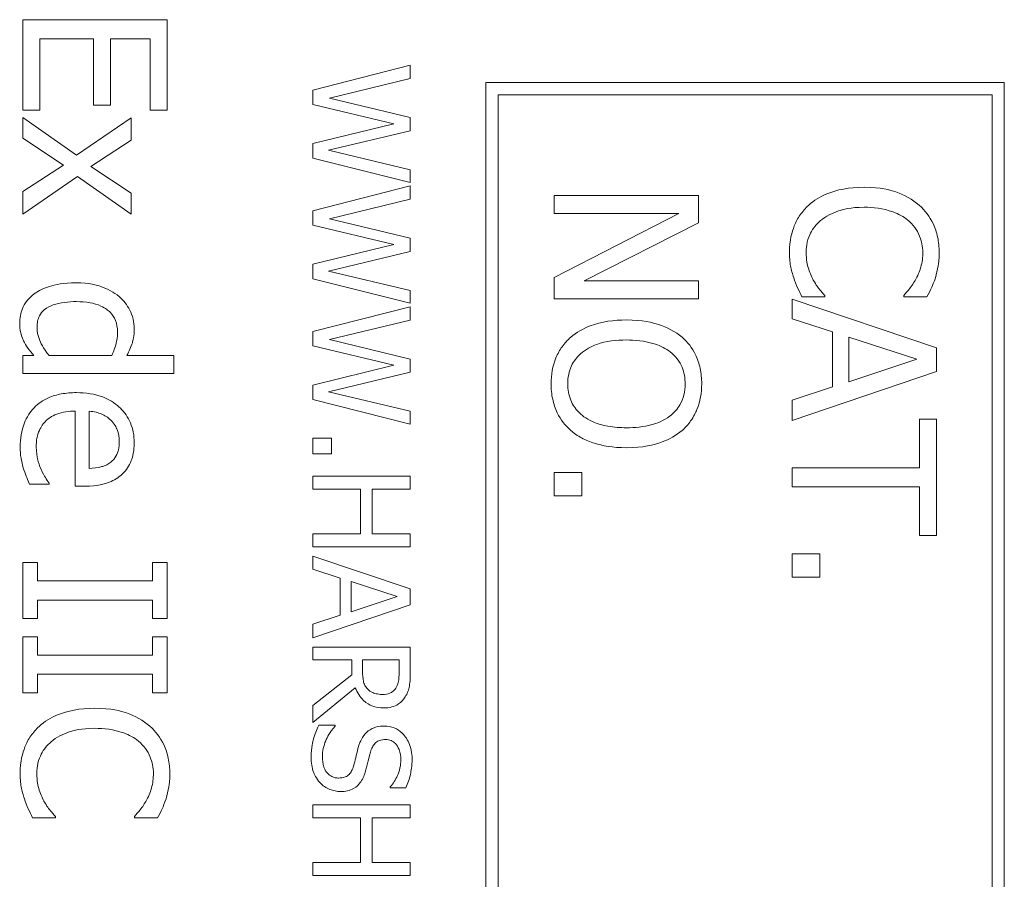
# Model space of a CAD drawing. Units: inches. Extents: x 0.1 to 10.9, y 0.1 to 8.4.
# Drawn here: x 3.8 to 3.9, y 4.8 to 4.8 of the extents above; entities that cross this region are included whole.
import ezdxf

# ---------------------------------------------------------------- set-up
doc = ezdxf.new("R2010")
doc.units = ezdxf.units.IN
doc.header["$MEASUREMENT"] = 0
doc.layers.add('Visible (ANSI)', color=7, linetype='Continuous', lineweight=5)

msp = doc.modelspace()

# ---------------------------------------------------------------- linework, layer by layer
at = {"layer": 'Visible (ANSI)'}
for p, q in [((3.802581, 4.820386), (3.792519, 4.820386)), ((3.792519, 4.820386), (3.792519, 4.81409)), ((3.802581, 4.81409), (3.802581, 4.820386)), ((3.793709, 4.81409), (3.793709, 4.819048)), ((3.793709, 4.819048), (3.797444, 4.819048)), ((3.797444, 4.819048), (3.797444, 4.814425)), ((3.798634, 4.814425), (3.798634, 4.819048)), ((3.798634, 4.819048), (3.80139, 4.819048)), ((3.80139, 4.819048), (3.80139, 4.81409)), ((3.819508, 4.817218), (3.812726, 4.815487)), ((3.819508, 4.81629), (3.819508, 4.817218)), ((3.813886, 4.814927), (3.819508, 4.81629)), ((3.860869, 4.816004), (3.824776, 4.816004)), ((3.824776, 4.816004), (3.824776, 4.312129)), ((3.860869, 4.312129), (3.860869, 4.816004)), ((3.812726, 4.815487), (3.812726, 4.814487)), ((3.819508, 4.813575), (3.813886, 4.814927)), ((3.82563, 4.312983), (3.82563, 4.81515)), ((3.82563, 4.81515), (3.860015, 4.81515)), ((3.860015, 4.81515), (3.860015, 4.312983)), ((3.792519, 4.81409), (3.793709, 4.81409)), ((3.797444, 4.814425), (3.798634, 4.814425)), ((3.80139, 4.81409), (3.802581, 4.81409)), ((3.812726, 4.814487), (3.818354, 4.813146)), ((3.796261, 4.810959), (3.792519, 4.813577)), ((3.792519, 4.813577), (3.792519, 4.812133)), ((3.800069, 4.813552), (3.796261, 4.810959)), ((3.800069, 4.811995), (3.800069, 4.813552)), ((3.818354, 4.813146), (3.812726, 4.811767)), ((3.819508, 4.812657), (3.819508, 4.813575)), ((3.81382, 4.811295), (3.819508, 4.812657)), ((3.792519, 4.812133), (3.795356, 4.81025)), ((3.797256, 4.810168), (3.800069, 4.811995)), ((3.812726, 4.811767), (3.812726, 4.810756)), ((3.819508, 4.809937), (3.81382, 4.811295)), ((3.812726, 4.810756), (3.819508, 4.809052)), ((3.795356, 4.81025), (3.792519, 4.808415)), ((3.800069, 4.808301), (3.797256, 4.810168)), ((3.819508, 4.809052), (3.819508, 4.809937)), ((3.792519, 4.806857), (3.796343, 4.809459)), ((3.796343, 4.809459), (3.800069, 4.806857)), ((3.792519, 4.808415), (3.792519, 4.806857)), ((3.819508, 4.808811), (3.812726, 4.80708)), ((3.819508, 4.807882), (3.819508, 4.808811)), ((3.800069, 4.806857), (3.800069, 4.808301)), ((3.813886, 4.806519), (3.819508, 4.807882)), ((3.839586, 4.808149), (3.829524, 4.808149)), ((3.829524, 4.808149), (3.829524, 4.806902)), ((3.839586, 4.806249), (3.839586, 4.808149)), ((3.812726, 4.80708), (3.812726, 4.806079)), ((3.819508, 4.805167), (3.813886, 4.806519)), ((3.8382, 4.806902), (3.829524, 4.802449)), ((3.829524, 4.806902), (3.8382, 4.806902)), ((3.812726, 4.806079), (3.818354, 4.804739)), ((3.831619, 4.802196), (3.839586, 4.806249)), ((3.819508, 4.804249), (3.819508, 4.805167)), ((3.818354, 4.804739), (3.812726, 4.803359)), ((3.81382, 4.802887), (3.819508, 4.804249)), ((3.812726, 4.803359), (3.812726, 4.802348)), ((3.819508, 4.801529), (3.81382, 4.802887)), ((3.812726, 4.802348), (3.819508, 4.800645)), ((3.829524, 4.802449), (3.829524, 4.800949)), ((3.839586, 4.802196), (3.831619, 4.802196)), ((3.839586, 4.800949), (3.839586, 4.802196)), ((3.819508, 4.800645), (3.819508, 4.801529)), ((3.829524, 4.800949), (3.839586, 4.800949)), ((3.856154, 4.797532), (3.846091, 4.800924)), ((3.846091, 4.800924), (3.846091, 4.799571)), ((3.846776, 4.801087), (3.848375, 4.801087)), ((3.848375, 4.801087), (3.848375, 4.801185)), ((3.853871, 4.801193), (3.853871, 4.801087)), ((3.853871, 4.801087), (3.855485, 4.801087)), ((3.819508, 4.800403), (3.812726, 4.798672)), ((3.819508, 4.799474), (3.819508, 4.800403)), ((3.813886, 4.798111), (3.819508, 4.799474)), ((3.846091, 4.799571), (3.848905, 4.798657)), ((3.812726, 4.798672), (3.812726, 4.797672)), ((3.819508, 4.796759), (3.813886, 4.798111)), ((3.848905, 4.798657), (3.848905, 4.794817)), ((3.850046, 4.795184), (3.850046, 4.798291)), ((3.850046, 4.798291), (3.854784, 4.796741)), ((3.812726, 4.797672), (3.818354, 4.796331)), ((3.856154, 4.795885), (3.856154, 4.797532)), ((3.793285, 4.797015), (3.792519, 4.797015)), ((3.792519, 4.797015), (3.792519, 4.795743)), ((3.798716, 4.797015), (3.794353, 4.797015)), ((3.80303, 4.797015), (3.799768, 4.797015)), ((3.80303, 4.795743), (3.80303, 4.797015)), ((3.819508, 4.795842), (3.819508, 4.796759)), ((3.854784, 4.796741), (3.850046, 4.795184)), ((3.818354, 4.796331), (3.812726, 4.794951)), ((3.792519, 4.795743), (3.80303, 4.795743)), ((3.81382, 4.794479), (3.819508, 4.795842)), ((3.846091, 4.792493), (3.856154, 4.795885)), ((3.812726, 4.794951), (3.812726, 4.79394)), ((3.848905, 4.794817), (3.846091, 4.793903)), ((3.812726, 4.79394), (3.819508, 4.792237)), ((3.819508, 4.793121), (3.81382, 4.794479)), ((3.846091, 4.793903), (3.846091, 4.792493)), ((3.796164, 4.793134), (3.796164, 4.787907)), ((3.797134, 4.789146), (3.797134, 4.793134)), ((3.819508, 4.792237), (3.819508, 4.793121)), ((3.854963, 4.792566), (3.854963, 4.78919)), ((3.856154, 4.792566), (3.854963, 4.792566)), ((3.856154, 4.784477), (3.856154, 4.792566)), ((3.814023, 4.791253), (3.812726, 4.791253)), ((3.812726, 4.791253), (3.812726, 4.790165)), ((3.814023, 4.790165), (3.814023, 4.791253)), ((3.812726, 4.790165), (3.814023, 4.790165)), ((3.854963, 4.78919), (3.846091, 4.78919)), ((3.846091, 4.78919), (3.846091, 4.787853)), ((3.819508, 4.788604), (3.812726, 4.788604)), ((3.812726, 4.788604), (3.812726, 4.787703)), ((3.819508, 4.787703), (3.819508, 4.788604)), ((3.831448, 4.788856), (3.829524, 4.788856)), ((3.829524, 4.788856), (3.829524, 4.787241)), ((3.831448, 4.787241), (3.831448, 4.788856)), ((3.792983, 4.788045), (3.79437, 4.788045)), ((3.79437, 4.788045), (3.79437, 4.788119)), ((3.796164, 4.787907), (3.796857, 4.787907)), ((3.846091, 4.787853), (3.854963, 4.787853)), ((3.854963, 4.787853), (3.854963, 4.784477)), ((3.812726, 4.787703), (3.816046, 4.787703)), ((3.816046, 4.787703), (3.816046, 4.784582)), ((3.816848, 4.787703), (3.819508, 4.787703)), ((3.816848, 4.784582), (3.816848, 4.787703)), ((3.829524, 4.787241), (3.831448, 4.787241)), ((3.816046, 4.784582), (3.812726, 4.784582)), ((3.812726, 4.784582), (3.812726, 4.78368)), ((3.819508, 4.784582), (3.816848, 4.784582)), ((3.819508, 4.78368), (3.819508, 4.784582)), ((3.854963, 4.784477), (3.856154, 4.784477)), ((3.812726, 4.78368), (3.819508, 4.78368)), ((3.819508, 4.780751), (3.812726, 4.783037)), ((3.812726, 4.783037), (3.812726, 4.782125)), ((3.848016, 4.783197), (3.846091, 4.783197)), ((3.846091, 4.783197), (3.846091, 4.781582)), ((3.848016, 4.781582), (3.848016, 4.783197)), ((3.793546, 4.78259), (3.792519, 4.78259)), ((3.792519, 4.78259), (3.792519, 4.778692)), ((3.793546, 4.78131), (3.793546, 4.78259)), ((3.802581, 4.78259), (3.801554, 4.78259)), ((3.801554, 4.78259), (3.801554, 4.78131)), ((3.802581, 4.778692), (3.802581, 4.78259)), ((3.812726, 4.782125), (3.814622, 4.78151)), ((3.846091, 4.781582), (3.848016, 4.781582)), ((3.801554, 4.78131), (3.793546, 4.78131)), ((3.814622, 4.78151), (3.814622, 4.778921)), ((3.815392, 4.779169), (3.815392, 4.781262)), ((3.815392, 4.781262), (3.818584, 4.780218)), ((3.818584, 4.780218), (3.815392, 4.779169)), ((3.819508, 4.779641), (3.819508, 4.780751)), ((3.793546, 4.778692), (3.793546, 4.779972)), ((3.793546, 4.779972), (3.801554, 4.779972)), ((3.801554, 4.779972), (3.801554, 4.778692)), ((3.812726, 4.777355), (3.819508, 4.779641)), ((3.814622, 4.778921), (3.812726, 4.778306)), ((3.792519, 4.778692), (3.793546, 4.778692)), ((3.801554, 4.778692), (3.802581, 4.778692)), ((3.812726, 4.778306), (3.812726, 4.777355)), ((3.793546, 4.777428), (3.792519, 4.777428)), ((3.792519, 4.777428), (3.792519, 4.773531)), ((3.793546, 4.776148), (3.793546, 4.777428)), ((3.802581, 4.777428), (3.801554, 4.777428)), ((3.801554, 4.777428), (3.801554, 4.776148)), ((3.802581, 4.773531), (3.802581, 4.777428)), ((3.801554, 4.776148), (3.793546, 4.776148)), ((3.819508, 4.776712), (3.812726, 4.776712)), ((3.812726, 4.776712), (3.812726, 4.775811)), ((3.819508, 4.774965), (3.819508, 4.776712)), ((3.812726, 4.775811), (3.815425, 4.775811)), ((3.815425, 4.775811), (3.815425, 4.774778)), ((3.816178, 4.77502), (3.816178, 4.775811)), ((3.816178, 4.775811), (3.818727, 4.775811)), ((3.818727, 4.775811), (3.818727, 4.774915)), ((3.793546, 4.773531), (3.793546, 4.774811)), ((3.793546, 4.774811), (3.801554, 4.774811)), ((3.801554, 4.774811), (3.801554, 4.773531)), ((3.815425, 4.774778), (3.812726, 4.772635)), ((3.792519, 4.773531), (3.793546, 4.773531)), ((3.801554, 4.773531), (3.802581, 4.773531)), ((3.812726, 4.771464), (3.815677, 4.773877)), ((3.812726, 4.772635), (3.812726, 4.771464)), ((3.814265, 4.771261), (3.813133, 4.771261)), ((3.814265, 4.771195), (3.814265, 4.771261)), ((3.818112, 4.76698), (3.818112, 4.766914)), ((3.818112, 4.766914), (3.819189, 4.766914)), ((3.819508, 4.765733), (3.812726, 4.765733)), ((3.812726, 4.765733), (3.812726, 4.764831)), ((3.819508, 4.764831), (3.819508, 4.765733)), ((3.793203, 4.764814), (3.794802, 4.764814)), ((3.794802, 4.764814), (3.794802, 4.764911)), ((3.800298, 4.76492), (3.800298, 4.764814)), ((3.800298, 4.764814), (3.801912, 4.764814)), ((3.812726, 4.764831), (3.816046, 4.764831)), ((3.816046, 4.764831), (3.816046, 4.76171)), ((3.816848, 4.764831), (3.819508, 4.764831)), ((3.816848, 4.76171), (3.816848, 4.764831)), ((3.816046, 4.76171), (3.812726, 4.76171)), ((3.812726, 4.76171), (3.812726, 4.760809)), ((3.819508, 4.76171), (3.816848, 4.76171)), ((3.819508, 4.760809), (3.819508, 4.76171)), ((3.812726, 4.760809), (3.819508, 4.760809))]:
    msp.add_line(p, q, dxfattribs=at)
for points, knots in [([(3.851115, 4.80872), (3.850032, 4.80872), (3.849198, 4.808541), (3.848048, 4.808066), (3.84761, 4.807804), (3.847233, 4.807456)], [-0.0433468, -0.0433468, -0.0433468, -0.0433468, -0.01786376, -0.01786376, 0, 0, 0, 0]), ([(3.854947, 4.807464), (3.854469, 4.807886), (3.853919, 4.808191), (3.852951, 4.808523), (3.852255, 4.80872), (3.851115, 4.80872)], [-0.1053833, -0.1053833, -0.1053833, -0.1053833, -0.0397332, -0.0397332, 0, 0, 0, 0]), ([(3.847233, 4.807456), (3.847016, 4.807258), (3.846823, 4.807038), (3.846488, 4.806555), (3.846351, 4.806298), (3.846074, 4.805604), (3.845912, 4.805014), (3.845912, 4.804219)], [-0.06355233, -0.06355233, -0.06355233, -0.06355233, -0.04560179, -0.04560179, -0.02768592, -0.02768592, 0, 0, 0, 0]), ([(3.848073, 4.806396), (3.848442, 4.806706), (3.848876, 4.806924), (3.849595, 4.807164), (3.850151, 4.807326), (3.851115, 4.807326)], [-0.09213204, -0.09213204, -0.09213204, -0.09213204, -0.03356088, -0.03356088, 0, 0, 0, 0]), ([(3.851115, 4.807326), (3.851714, 4.807326), (3.852426, 4.807258), (3.853496, 4.806866), (3.853851, 4.806681), (3.854156, 4.806429)], [-0.03970397, -0.03970397, -0.03970397, -0.03970397, -0.01380084, -0.01380084, 0, 0, 0, 0]), ([(3.856333, 4.804194), (3.856333, 4.804549), (3.856301, 4.804903), (3.856158, 4.805575), (3.856054, 4.805887), (3.855675, 4.806678), (3.855353, 4.807102), (3.854947, 4.807464)], [-0.04293455, -0.04293455, -0.04293455, -0.04293455, -0.03055561, -0.03055561, -0.01893221, -0.01893221, 0, 0, 0, 0]), ([(3.84707, 4.804202), (3.84707, 4.804434), (3.847095, 4.804662), (3.84721, 4.80515), (3.847299, 4.805366), (3.847552, 4.805864), (3.847786, 4.806151), (3.848073, 4.806396)], [-0.02483229, -0.02483229, -0.02483229, -0.02483229, -0.01943975, -0.01943975, -0.0131305, -0.0131305, 0, 0, 0, 0]), ([(3.854156, 4.806429), (3.854334, 4.806276), (3.854495, 4.806107), (3.854769, 4.805734), (3.854881, 4.805535), (3.855119, 4.804966), (3.855192, 4.804591), (3.855192, 4.804202)], [-0.02956902, -0.02956902, -0.02956902, -0.02956902, -0.02147544, -0.02147544, -0.01354753, -0.01354753, 0, 0, 0, 0]), ([(3.845912, 4.804219), (3.845912, 4.80388), (3.845929, 4.803528), (3.84604, 4.802964), (3.846117, 4.802692), (3.846206, 4.802425)], [-0.0200056, -0.0200056, -0.0200056, -0.0200056, -0.00980745, -0.00980745, 0, 0, 0, 0]), ([(3.847567, 4.802254), (3.847415, 4.802529), (3.8473, 4.802828), (3.847169, 4.803282), (3.84707, 4.803646), (3.84707, 4.804202)], [-0.05803609, -0.05803609, -0.05803609, -0.05803609, -0.01938589, -0.01938589, 0, 0, 0, 0]), ([(3.855192, 4.804202), (3.855192, 4.803855), (3.855156, 4.803496), (3.855009, 4.803001), (3.854909, 4.802686), (3.854711, 4.802327)], [-0.04386117, -0.04386117, -0.04386117, -0.04386117, -0.01429683, -0.01429683, 0, 0, 0, 0]), ([(3.856072, 4.802425), (3.856154, 4.802692), (3.856214, 4.802969), (3.856283, 4.803385), (3.856333, 4.803712), (3.856333, 4.804194)], [-0.04974587, -0.04974587, -0.04974587, -0.04974587, -0.01681413, -0.01681413, 0, 0, 0, 0]), ([(3.846206, 4.802425), (3.84628, 4.802189), (3.84637, 4.801938), (3.84658, 4.801507), (3.846679, 4.801298), (3.846776, 4.801087)], [-0.01669631, -0.01669631, -0.01669631, -0.01669631, -0.0080683, -0.0080683, 0, 0, 0, 0]), ([(3.848375, 4.801185), (3.848249, 4.801311), (3.84811, 4.801476), (3.847938, 4.80169), (3.847775, 4.801894), (3.847567, 4.802254)], [-0.04029125, -0.04029125, -0.04029125, -0.04029125, -0.01445701, -0.01445701, 0, 0, 0, 0]), ([(3.854711, 4.802327), (3.854582, 4.802093), (3.854432, 4.801856), (3.854135, 4.801495), (3.854006, 4.801342), (3.853871, 4.801193)], [-0.01628673, -0.01628673, -0.01628673, -0.01628673, -0.00698354, -0.00698354, 0, 0, 0, 0]), ([(3.855485, 4.801087), (3.855603, 4.801308), (3.855714, 4.801532), (3.855868, 4.801877), (3.855973, 4.80212), (3.856072, 4.802425)], [-0.03302223, -0.03302223, -0.03302223, -0.03302223, -0.01117041, -0.01117041, 0, 0, 0, 0]), ([(3.796237, 4.802071), (3.795361, 4.802071), (3.794778, 4.801942), (3.794006, 4.801699), (3.793638, 4.801532), (3.793318, 4.801296)], [-0.02821516, -0.02821516, -0.02821516, -0.02821516, -0.01384546, -0.01384546, 0, 0, 0, 0]), ([(3.79923, 4.801109), (3.79885, 4.80142), (3.79842, 4.80165), (3.79771, 4.801902), (3.79717, 4.802071), (3.796237, 4.802071)], [-0.09329513, -0.09329513, -0.09329513, -0.09329513, -0.03249397, -0.03249397, 0, 0, 0, 0]), ([(3.793318, 4.801296), (3.793136, 4.801162), (3.792972, 4.801008), (3.792668, 4.800626), (3.792567, 4.800429), (3.792367, 4.799948), (3.792307, 4.799612), (3.792307, 4.799266)], [-0.02338349, -0.02338349, -0.02338349, -0.02338349, -0.01814277, -0.01814277, -0.01206213, -0.01206213, 0, 0, 0, 0]), ([(3.800281, 4.798882), (3.800281, 4.799104), (3.800256, 4.799324), (3.800143, 4.799795), (3.800054, 4.800004), (3.799789, 4.800528), (3.799541, 4.800844), (3.79923, 4.801109)], [-0.02571492, -0.02571492, -0.02571492, -0.02571492, -0.0204693, -0.0204693, -0.01425877, -0.01425877, 0, 0, 0, 0]), ([(3.793513, 4.798972), (3.793513, 4.799117), (3.793526, 4.799262), (3.793584, 4.799532), (3.793626, 4.799655), (3.793767, 4.799933), (3.793877, 4.800071), (3.794222, 4.800364), (3.794461, 4.800467), (3.795121, 4.8007), (3.795691, 4.800758), (3.796261, 4.800758)], [-0.04002572, -0.04002572, -0.04002572, -0.04002572, -0.03602434, -0.03602434, -0.03239796, -0.03239796, -0.02741295, -0.02741295, -0.01986722, -0.01986722, 0, 0, 0, 0]), ([(3.796261, 4.800758), (3.796575, 4.800758), (3.796896, 4.800737), (3.797466, 4.800634), (3.797726, 4.80056), (3.798286, 4.800303), (3.798481, 4.800134), (3.798761, 4.79985), (3.798886, 4.799664), (3.799074, 4.799204), (3.799115, 4.798939), (3.799115, 4.79867)], [-0.03297748, -0.03297748, -0.03297748, -0.03297748, -0.02769081, -0.02769081, -0.02321991, -0.02321991, -0.01731112, -0.01731112, -0.00934696, -0.00934696, 0, 0, 0, 0]), ([(3.834555, 4.799481), (3.833697, 4.799481), (3.832833, 4.79937), (3.831539, 4.798881), (3.831079, 4.798627), (3.830682, 4.798282)], [-0.04820069, -0.04820069, -0.04820069, -0.04820069, -0.01832246, -0.01832246, 0, 0, 0, 0]), ([(3.838437, 4.798274), (3.837949, 4.798682), (3.837386, 4.79897), (3.836409, 4.799289), (3.835697, 4.799481), (3.834555, 4.799481)], [-0.1043264, -0.1043264, -0.1043264, -0.1043264, -0.0397933, -0.0397933, 0, 0, 0, 0]), ([(3.792307, 4.799266), (3.792307, 4.799043), (3.792324, 4.798809), (3.792399, 4.798495), (3.792452, 4.798289), (3.792576, 4.798034)], [-0.03166975, -0.03166975, -0.03166975, -0.03166975, -0.00985836, -0.00985836, 0, 0, 0, 0]), ([(3.794353, 4.797015), (3.793931, 4.79751), (3.793749, 4.797936), (3.793573, 4.798396), (3.793513, 4.798679), (3.793513, 4.798972)], [-0.0171624, -0.0171624, -0.0171624, -0.0171624, -0.01020033, -0.01020033, 0, 0, 0, 0]), ([(3.799768, 4.797015), (3.799924, 4.797294), (3.800063, 4.797593), (3.800198, 4.798042), (3.800281, 4.798354), (3.800281, 4.798882)], [-0.05816502, -0.05816502, -0.05816502, -0.05816502, -0.01841691, -0.01841691, 0, 0, 0, 0]), ([(3.792576, 4.798034), (3.792659, 4.797857), (3.792759, 4.797682), (3.793008, 4.797351), (3.793146, 4.797182), (3.793285, 4.797015)], [-0.0144217, -0.0144217, -0.0144217, -0.0144217, -0.00757841, -0.00757841, 0, 0, 0, 0]), ([(3.799115, 4.79867), (3.799115, 4.798282), (3.799065, 4.798015), (3.798964, 4.797576), (3.798844, 4.79728), (3.798716, 4.797015)], [-0.01565337, -0.01565337, -0.01565337, -0.01565337, -0.01023113, -0.01023113, 0, 0, 0, 0]), ([(3.830682, 4.798282), (3.830457, 4.798084), (3.830255, 4.797865), (3.829912, 4.797389), (3.829767, 4.797133), (3.829409, 4.796273), (3.829312, 4.795659), (3.829312, 4.795037)], [-0.04369046, -0.04369046, -0.04369046, -0.04369046, -0.03244121, -0.03244121, -0.02167391, -0.02167391, 0, 0, 0, 0]), ([(3.83047, 4.795029), (3.83047, 4.79525), (3.83049, 4.795471), (3.830577, 4.795891), (3.830641, 4.796088), (3.830881, 4.796599), (3.831094, 4.796877), (3.831713, 4.797439), (3.832106, 4.797642), (3.833138, 4.798011), (3.833866, 4.798087), (3.834555, 4.798087)], [-0.06114642, -0.06114642, -0.06114642, -0.06114642, -0.05465366, -0.05465366, -0.04854632, -0.04854632, -0.03808751, -0.03808751, -0.02401632, -0.02401632, 0, 0, 0, 0]), ([(3.834555, 4.798087), (3.835081, 4.798087), (3.835841, 4.798041), (3.836941, 4.79767), (3.837292, 4.7975), (3.837597, 4.797263)], [-0.04045491, -0.04045491, -0.04045491, -0.04045491, -0.01343535, -0.01343535, 0, 0, 0, 0]), ([(3.839798, 4.795037), (3.839798, 4.795398), (3.839765, 4.795759), (3.839618, 4.796444), (3.83951, 4.796762), (3.839135, 4.79753), (3.838825, 4.797933), (3.838437, 4.798274)], [-0.04227872, -0.04227872, -0.04227872, -0.04227872, -0.02977984, -0.02977984, -0.01802851, -0.01802851, 0, 0, 0, 0]), ([(3.837597, 4.797263), (3.837782, 4.79712), (3.837952, 4.796957), (3.838262, 4.796563), (3.838363, 4.796366), (3.838582, 4.795833), (3.83864, 4.795431), (3.83864, 4.795029)], [-0.02538979, -0.02538979, -0.02538979, -0.02538979, -0.02006165, -0.02006165, -0.01400165, -0.01400165, 0, 0, 0, 0]), ([(3.829312, 4.795037), (3.829312, 4.794678), (3.829345, 4.79432), (3.82949, 4.793641), (3.829597, 4.793314), (3.829973, 4.79254), (3.830291, 4.792137), (3.830682, 4.791791)], [-0.04252098, -0.04252098, -0.04252098, -0.04252098, -0.02994063, -0.02994063, -0.01818149, -0.01818149, 0, 0, 0, 0]), ([(3.834555, 4.791979), (3.834123, 4.791979), (3.833682, 4.792009), (3.832893, 4.79215), (3.832532, 4.792251), (3.831712, 4.79262), (3.831416, 4.792878), (3.830994, 4.793308), (3.830808, 4.793584), (3.830531, 4.794257), (3.83047, 4.794639), (3.83047, 4.795029)], [-0.04847345, -0.04847345, -0.04847345, -0.04847345, -0.04096741, -0.04096741, -0.03455596, -0.03455596, -0.02535223, -0.02535223, -0.01356157, -0.01356157, 0, 0, 0, 0]), ([(3.83864, 4.795029), (3.83864, 4.794767), (3.838613, 4.794505), (3.838491, 4.794013), (3.838401, 4.793783), (3.838105, 4.793268), (3.837873, 4.793014), (3.837597, 4.792803)], [-0.02986423, -0.02986423, -0.02986423, -0.02986423, -0.02070623, -0.02070623, -0.01213858, -0.01213858, 0, 0, 0, 0]), ([(3.838437, 4.791791), (3.838659, 4.791988), (3.838856, 4.792208), (3.839239, 4.79275), (3.839378, 4.793038), (3.839702, 4.793814), (3.839798, 4.794421), (3.839798, 4.795037)], [-0.03566392, -0.03566392, -0.03566392, -0.03566392, -0.02929802, -0.02929802, -0.02145113, -0.02145113, 0, 0, 0, 0]), ([(3.796253, 4.794422), (3.795902, 4.794422), (3.795548, 4.794396), (3.794896, 4.794275), (3.794595, 4.794188), (3.793931, 4.793896), (3.793596, 4.793669), (3.793013, 4.793068), (3.792791, 4.792716), (3.792425, 4.791784), (3.792347, 4.791199), (3.792347, 4.790622)], [-0.07228004, -0.07228004, -0.07228004, -0.07228004, -0.06007768, -0.06007768, -0.04921049, -0.04921049, -0.03485427, -0.03485427, -0.02009522, -0.02009522, 0, 0, 0, 0]), ([(3.800281, 4.790932), (3.800281, 4.791177), (3.800261, 4.791423), (3.800172, 4.791891), (3.800106, 4.792111), (3.799852, 4.792709), (3.799616, 4.793045), (3.799071, 4.793576), (3.798699, 4.793875), (3.797538, 4.794335), (3.796892, 4.794422), (3.796253, 4.794422)], [-0.09903052, -0.09903052, -0.09903052, -0.09903052, -0.08379324, -0.08379324, -0.06945986, -0.06945986, -0.04347474, -0.04347474, -0.02225416, -0.02225416, 0, 0, 0, 0]), ([(3.793456, 4.790638), (3.793456, 4.790845), (3.793472, 4.791053), (3.793546, 4.79144), (3.793599, 4.79162), (3.793788, 4.79205), (3.793947, 4.792277), (3.79429, 4.792603), (3.794521, 4.792788), (3.795291, 4.793081), (3.795734, 4.793134), (3.796164, 4.793134)], [-0.07697242, -0.07697242, -0.07697242, -0.07697242, -0.06221384, -0.06221384, -0.04879334, -0.04879334, -0.02865347, -0.02865347, -0.01496565, -0.01496565, 0, 0, 0, 0]), ([(3.797134, 4.793134), (3.79752, 4.793101), (3.797789, 4.793023), (3.798227, 4.792845), (3.798447, 4.792699), (3.798642, 4.792514)], [-0.01646699, -0.01646699, -0.01646699, -0.01646699, -0.00935707, -0.00935707, 0, 0, 0, 0]), ([(3.837597, 4.792803), (3.837137, 4.792447), (3.836614, 4.792277), (3.835753, 4.792036), (3.835144, 4.791979), (3.834555, 4.791979)], [-0.0311325, -0.0311325, -0.0311325, -0.0311325, -0.02052502, -0.02052502, 0, 0, 0, 0]), ([(3.798642, 4.792514), (3.798913, 4.792244), (3.799033, 4.791996), (3.799202, 4.79159), (3.799238, 4.791291), (3.799238, 4.791005)], [-0.01528794, -0.01528794, -0.01528794, -0.01528794, -0.00996423, -0.00996423, 0, 0, 0, 0]), ([(3.830682, 4.791791), (3.830911, 4.79159), (3.831162, 4.791419), (3.831721, 4.791117), (3.832027, 4.790993), (3.832861, 4.790732), (3.833581, 4.790585), (3.834555, 4.790585)], [-0.07344982, -0.07344982, -0.07344982, -0.07344982, -0.05443843, -0.05443843, -0.03392596, -0.03392596, 0, 0, 0, 0]), ([(3.834555, 4.790585), (3.835694, 4.790585), (3.83648, 4.790781), (3.837546, 4.79118), (3.838024, 4.791439), (3.838437, 4.791791)], [-0.03968039, -0.03968039, -0.03968039, -0.03968039, -0.01890461, -0.01890461, 0, 0, 0, 0]), ([(3.792347, 4.790622), (3.792347, 4.790381), (3.792358, 4.790102), (3.79244, 4.789638), (3.792496, 4.789415), (3.792559, 4.789195)], [-0.01642317, -0.01642317, -0.01642317, -0.01642317, -0.0079806, -0.0079806, 0, 0, 0, 0]), ([(3.793791, 4.789089), (3.793686, 4.789322), (3.793608, 4.78957), (3.793518, 4.789958), (3.793456, 4.79025), (3.793456, 4.790638)], [-0.03776912, -0.03776912, -0.03776912, -0.03776912, -0.01354133, -0.01354133, 0, 0, 0, 0]), ([(3.799238, 4.791005), (3.799238, 4.790816), (3.799222, 4.790621), (3.799155, 4.790325), (3.799109, 4.790164), (3.798918, 4.789831), (3.798798, 4.789692), (3.798651, 4.789578)], [-0.02470628, -0.02470628, -0.02470628, -0.02470628, -0.01337514, -0.01337514, -0.00649484, -0.00649484, 0, 0, 0, 0]), ([(3.799442, 4.788747), (3.799583, 4.788877), (3.799709, 4.789022), (3.799924, 4.78934), (3.80001, 4.789509), (3.800182, 4.789965), (3.800281, 4.790361), (3.800281, 4.790932)], [-0.04576694, -0.04576694, -0.04576694, -0.04576694, -0.03278475, -0.03278475, -0.01990309, -0.01990309, 0, 0, 0, 0]), ([(3.792559, 4.789195), (3.792615, 4.788998), (3.792689, 4.78879), (3.7928, 4.788505), (3.792896, 4.788261), (3.792983, 4.788045)], [-0.02437207, -0.02437207, -0.02437207, -0.02437207, -0.00809447, -0.00809447, 0, 0, 0, 0]), ([(3.798651, 4.789578), (3.798563, 4.789508), (3.798468, 4.789449), (3.798237, 4.789335), (3.798113, 4.789294), (3.79774, 4.789188), (3.797428, 4.789155), (3.797134, 4.789146)], [-0.01602801, -0.01602801, -0.01602801, -0.01602801, -0.01350334, -0.01350334, -0.01023264, -0.01023264, 0, 0, 0, 0]), ([(3.79437, 4.788119), (3.79427, 4.788237), (3.794176, 4.788378), (3.794018, 4.78864), (3.793919, 4.78882), (3.793791, 4.789089)], [-0.02096518, -0.02096518, -0.02096518, -0.02096518, -0.01039945, -0.01039945, 0, 0, 0, 0]), ([(3.796857, 4.787907), (3.797715, 4.787907), (3.798228, 4.788053), (3.798889, 4.788323), (3.799186, 4.788505), (3.799442, 4.788747)], [-0.02487605, -0.02487605, -0.02487605, -0.02487605, -0.01225395, -0.01225395, 0, 0, 0, 0]), ([(3.816529, 4.773794), (3.816458, 4.773865), (3.816399, 4.773944), (3.816283, 4.774159), (3.816257, 4.774273), (3.816196, 4.774547), (3.816178, 4.774787), (3.816178, 4.77502)], [-0.01092272, -0.01092272, -0.01092272, -0.01092272, -0.00976959, -0.00976959, -0.00811168, -0.00811168, 0, 0, 0, 0]), ([(3.818727, 4.774915), (3.818727, 4.774764), (3.818721, 4.774483), (3.818634, 4.774103), (3.818579, 4.773964), (3.818497, 4.773838)], [-0.01359886, -0.01359886, -0.01359886, -0.01359886, -0.00522675, -0.00522675, 0, 0, 0, 0]), ([(3.819151, 4.773239), (3.819225, 4.773355), (3.819289, 4.773477), (3.819388, 4.77373), (3.819423, 4.773858), (3.819496, 4.774311), (3.819508, 4.774639), (3.819508, 4.774965)], [-0.02080221, -0.02080221, -0.02080221, -0.02080221, -0.01599882, -0.01599882, -0.0113498, -0.0113498, 0, 0, 0, 0]), ([(3.815677, 4.773877), (3.81574, 4.77371), (3.815818, 4.773549), (3.816006, 4.773256), (3.816113, 4.773125), (3.816477, 4.772777), (3.816705, 4.77267), (3.817091, 4.772513), (3.817378, 4.77247), (3.817667, 4.77247)], [-0.01911836, -0.01911836, -0.01911836, -0.01911836, -0.01675164, -0.01675164, -0.01450052, -0.01450052, -0.01006691, -0.01006691, 0, 0, 0, 0]), ([(3.817595, 4.77341), (3.817468, 4.77341), (3.817339, 4.773419), (3.817088, 4.773465), (3.816983, 4.773498), (3.816754, 4.773599), (3.816633, 4.773684), (3.816529, 4.773794)], [-0.01210242, -0.01210242, -0.01210242, -0.01210242, -0.00869515, -0.00869515, -0.00526745, -0.00526745, 0, 0, 0, 0]), ([(3.818497, 4.773838), (3.818445, 4.773762), (3.818385, 4.773693), (3.818232, 4.773567), (3.818151, 4.773526), (3.817929, 4.773435), (3.817763, 4.77341), (3.817595, 4.77341)], [-0.01054411, -0.01054411, -0.01054411, -0.01054411, -0.00835773, -0.00835773, -0.00583269, -0.00583269, 0, 0, 0, 0]), ([(3.817667, 4.77247), (3.817856, 4.77247), (3.818049, 4.772489), (3.818362, 4.772577), (3.818512, 4.772636), (3.818869, 4.772881), (3.819025, 4.773045), (3.819151, 4.773239)], [-0.02497604, -0.02497604, -0.02497604, -0.02497604, -0.01508707, -0.01508707, -0.00804043, -0.00804043, 0, 0, 0, 0]), ([(3.797542, 4.772446), (3.796459, 4.772446), (3.795625, 4.772267), (3.794475, 4.771792), (3.794037, 4.77153), (3.79366, 4.771182)], [-0.0433468, -0.0433468, -0.0433468, -0.0433468, -0.01786376, -0.01786376, 0, 0, 0, 0]), ([(3.801374, 4.77119), (3.800896, 4.771612), (3.800346, 4.771917), (3.799378, 4.772249), (3.798682, 4.772446), (3.797542, 4.772446)], [-0.1053833, -0.1053833, -0.1053833, -0.1053833, -0.0397332, -0.0397332, 0, 0, 0, 0]), ([(3.79366, 4.771182), (3.793443, 4.770984), (3.79325, 4.770764), (3.792915, 4.770281), (3.792778, 4.770024), (3.792501, 4.76933), (3.792339, 4.76874), (3.792339, 4.767945)], [-0.06355233, -0.06355233, -0.06355233, -0.06355233, -0.04560179, -0.04560179, -0.02768592, -0.02768592, 0, 0, 0, 0]), ([(3.7945, 4.770122), (3.794869, 4.770432), (3.795303, 4.77065), (3.796022, 4.77089), (3.796578, 4.771052), (3.797542, 4.771052)], [-0.09213204, -0.09213204, -0.09213204, -0.09213204, -0.03356088, -0.03356088, 0, 0, 0, 0]), ([(3.797542, 4.771052), (3.798141, 4.771052), (3.798853, 4.770984), (3.799923, 4.770592), (3.800278, 4.770407), (3.800583, 4.770155)], [-0.03970397, -0.03970397, -0.03970397, -0.03970397, -0.01380084, -0.01380084, 0, 0, 0, 0]), ([(3.80276, 4.76792), (3.80276, 4.768275), (3.802728, 4.768629), (3.802585, 4.769301), (3.802481, 4.769613), (3.802102, 4.770404), (3.80178, 4.770829), (3.801374, 4.77119)], [-0.04293455, -0.04293455, -0.04293455, -0.04293455, -0.03055561, -0.03055561, -0.01893221, -0.01893221, 0, 0, 0, 0]), ([(3.813133, 4.771261), (3.812982, 4.770947), (3.812859, 4.770622), (3.812716, 4.770141), (3.812606, 4.769755), (3.812606, 4.769035)], [-0.0819946, -0.0819946, -0.0819946, -0.0819946, -0.02506015, -0.02506015, 0, 0, 0, 0]), ([(3.813386, 4.769101), (3.813386, 4.769475), (3.813475, 4.76984), (3.813713, 4.770422), (3.813897, 4.770803), (3.814265, 4.771195)], [-0.04619861, -0.04619861, -0.04619861, -0.04619861, -0.01872196, -0.01872196, 0, 0, 0, 0]), ([(3.816463, 4.770772), (3.816313, 4.770629), (3.816191, 4.770465), (3.816051, 4.770187), (3.815953, 4.769985), (3.815864, 4.769651)], [-0.03585368, -0.03585368, -0.03585368, -0.03585368, -0.01203012, -0.01203012, 0, 0, 0, 0]), ([(3.817689, 4.771212), (3.817324, 4.771212), (3.8171, 4.771138), (3.816791, 4.771019), (3.816616, 4.770913), (3.816463, 4.770772)], [-0.01152879, -0.01152879, -0.01152879, -0.01152879, -0.0072416, -0.0072416, 0, 0, 0, 0]), ([(3.819629, 4.768931), (3.819629, 4.769129), (3.819612, 4.769327), (3.819538, 4.769701), (3.819484, 4.769875), (3.819265, 4.770358), (3.819079, 4.770574), (3.818773, 4.770868), (3.81859, 4.770993), (3.818162, 4.771171), (3.817929, 4.771212), (3.817689, 4.771212)], [-0.03081523, -0.03081523, -0.03081523, -0.03081523, -0.02683169, -0.02683169, -0.02314647, -0.02314647, -0.01615528, -0.01615528, -0.00835676, -0.00835676, 0, 0, 0, 0]), ([(3.793497, 4.767928), (3.793497, 4.76816), (3.793522, 4.768388), (3.793637, 4.768876), (3.793726, 4.769092), (3.793979, 4.76959), (3.794213, 4.769877), (3.7945, 4.770122)], [-0.02483229, -0.02483229, -0.02483229, -0.02483229, -0.01943975, -0.01943975, -0.0131305, -0.0131305, 0, 0, 0, 0]), ([(3.800583, 4.770155), (3.800761, 4.770002), (3.800922, 4.769833), (3.801197, 4.76946), (3.801309, 4.769261), (3.801546, 4.768692), (3.801619, 4.768317), (3.801619, 4.767928)], [-0.02956902, -0.02956902, -0.02956902, -0.02956902, -0.02147544, -0.02147544, -0.01354753, -0.01354753, 0, 0, 0, 0]), ([(3.816727, 4.769387), (3.81676, 4.76951), (3.816805, 4.769632), (3.816919, 4.769843), (3.816984, 4.769934), (3.817127, 4.770074), (3.817216, 4.770145), (3.817485, 4.770251), (3.817634, 4.770272), (3.817782, 4.770272)], [-0.02355909, -0.02355909, -0.02355909, -0.02355909, -0.01639939, -0.01639939, -0.010074, -0.010074, -0.00515699, -0.00515699, 0, 0, 0, 0]), ([(3.817782, 4.770272), (3.817851, 4.770272), (3.817919, 4.770266), (3.818049, 4.77024), (3.818111, 4.770221), (3.818284, 4.770146), (3.818382, 4.770075), (3.818561, 4.769889), (3.818657, 4.769754), (3.818817, 4.769348), (3.818848, 4.769108), (3.818848, 4.76887)], [-0.02829693, -0.02829693, -0.02829693, -0.02829693, -0.02480332, -0.02480332, -0.02147969, -0.02147969, -0.01517987, -0.01517987, -0.00825857, -0.00825857, 0, 0, 0, 0]), ([(3.815864, 4.769651), (3.815812, 4.769446), (3.815753, 4.769207), (3.81566, 4.768807), (3.81561, 4.768616), (3.815557, 4.768425)], [-0.01429198, -0.01429198, -0.01429198, -0.01429198, -0.00688699, -0.00688699, 0, 0, 0, 0]), ([(3.81637, 4.767997), (3.816435, 4.768214), (3.816499, 4.768467), (3.816569, 4.768761), (3.81665, 4.7691), (3.816727, 4.769387)], [-0.04088892, -0.04088892, -0.04088892, -0.04088892, -0.0103633, -0.0103633, 0, 0, 0, 0]), ([(3.812606, 4.769035), (3.812606, 4.76867), (3.812647, 4.768308), (3.812818, 4.767864), (3.81294, 4.767573), (3.813221, 4.767266)], [-0.0467154, -0.0467154, -0.0467154, -0.0467154, -0.01452431, -0.01452431, 0, 0, 0, 0]), ([(3.814518, 4.76759), (3.814435, 4.76759), (3.814352, 4.767598), (3.814194, 4.767631), (3.81412, 4.767656), (3.813928, 4.767747), (3.813824, 4.767828), (3.813653, 4.768019), (3.813564, 4.768147), (3.813413, 4.76858), (3.813386, 4.768849), (3.813386, 4.769101)], [-0.03323851, -0.03323851, -0.03323851, -0.03323851, -0.02837777, -0.02837777, -0.02379774, -0.02379774, -0.01595303, -0.01595303, -0.00880506, -0.00880506, 0, 0, 0, 0]), ([(3.818848, 4.76887), (3.818848, 4.76868), (3.818829, 4.768491), (3.818736, 4.768063), (3.818661, 4.767881), (3.818482, 4.767483), (3.818321, 4.767208), (3.818112, 4.76698)], [-0.01861532, -0.01861532, -0.01861532, -0.01861532, -0.01519098, -0.01519098, -0.0107675, -0.0107675, 0, 0, 0, 0]), ([(3.819189, 4.766914), (3.819337, 4.767213), (3.819443, 4.767528), (3.819564, 4.768071), (3.819629, 4.768432), (3.819629, 4.768931)], [-0.0434356, -0.0434356, -0.0434356, -0.0434356, -0.01736968, -0.01736968, 0, 0, 0, 0]), ([(3.792339, 4.767945), (3.792339, 4.767606), (3.792356, 4.767254), (3.792467, 4.76669), (3.792544, 4.766418), (3.792633, 4.766151)], [-0.0200056, -0.0200056, -0.0200056, -0.0200056, -0.00980745, -0.00980745, 0, 0, 0, 0]), ([(3.793994, 4.76598), (3.793842, 4.766255), (3.793727, 4.766554), (3.793596, 4.767008), (3.793497, 4.767372), (3.793497, 4.767928)], [-0.05803609, -0.05803609, -0.05803609, -0.05803609, -0.01938589, -0.01938589, 0, 0, 0, 0]), ([(3.801619, 4.767928), (3.801619, 4.767581), (3.801583, 4.767222), (3.801436, 4.766727), (3.801336, 4.766412), (3.801138, 4.766053)], [-0.04386117, -0.04386117, -0.04386117, -0.04386117, -0.01429683, -0.01429683, 0, 0, 0, 0]), ([(3.802499, 4.766151), (3.802581, 4.766418), (3.802642, 4.766695), (3.80271, 4.767111), (3.80276, 4.767438), (3.80276, 4.76792)], [-0.04974587, -0.04974587, -0.04974587, -0.04974587, -0.01681413, -0.01681413, 0, 0, 0, 0]), ([(3.815557, 4.768425), (3.815523, 4.768311), (3.81548, 4.768197), (3.815374, 4.768002), (3.815314, 4.767918), (3.815183, 4.76779), (3.815094, 4.767719), (3.814821, 4.767611), (3.814669, 4.76759), (3.814518, 4.76759)], [-0.02371044, -0.02371044, -0.02371044, -0.02371044, -0.01644234, -0.01644234, -0.01021597, -0.01021597, -0.00525069, -0.00525069, 0, 0, 0, 0]), ([(3.814661, 4.76665), (3.814822, 4.76665), (3.814984, 4.766666), (3.815286, 4.766739), (3.815425, 4.766791), (3.815771, 4.766986), (3.815911, 4.767133), (3.816171, 4.767468), (3.816288, 4.767731), (3.81637, 4.767997)], [-0.02111868, -0.02111868, -0.02111868, -0.02111868, -0.0178087, -0.0178087, -0.01474959, -0.01474959, -0.00967913, -0.00967913, 0, 0, 0, 0]), ([(3.813221, 4.767266), (3.813314, 4.767165), (3.813418, 4.767076), (3.813648, 4.766919), (3.813771, 4.766854), (3.814146, 4.766702), (3.814399, 4.76665), (3.814661, 4.76665)], [-0.01889771, -0.01889771, -0.01889771, -0.01889771, -0.01408395, -0.01408395, -0.00913691, -0.00913691, 0, 0, 0, 0]), ([(3.792633, 4.766151), (3.792707, 4.765915), (3.792798, 4.765664), (3.793007, 4.765233), (3.793106, 4.765024), (3.793203, 4.764814)], [-0.01669631, -0.01669631, -0.01669631, -0.01669631, -0.0080683, -0.0080683, 0, 0, 0, 0]), ([(3.794802, 4.764911), (3.794676, 4.765037), (3.794537, 4.765202), (3.794365, 4.765416), (3.794202, 4.76562), (3.793994, 4.76598)], [-0.04029125, -0.04029125, -0.04029125, -0.04029125, -0.01445701, -0.01445701, 0, 0, 0, 0]), ([(3.801138, 4.766053), (3.801009, 4.765819), (3.800859, 4.765582), (3.800562, 4.765221), (3.800433, 4.765068), (3.800298, 4.76492)], [-0.01628673, -0.01628673, -0.01628673, -0.01628673, -0.00698354, -0.00698354, 0, 0, 0, 0]), ([(3.801912, 4.764814), (3.802031, 4.765034), (3.802141, 4.765258), (3.802295, 4.765603), (3.8024, 4.765846), (3.802499, 4.766151)], [-0.03302223, -0.03302223, -0.03302223, -0.03302223, -0.01117041, -0.01117041, 0, 0, 0, 0])]:
    msp.add_open_spline(points, degree=3, knots=knots, dxfattribs=at)

doc.saveas('drawing.dxf')
